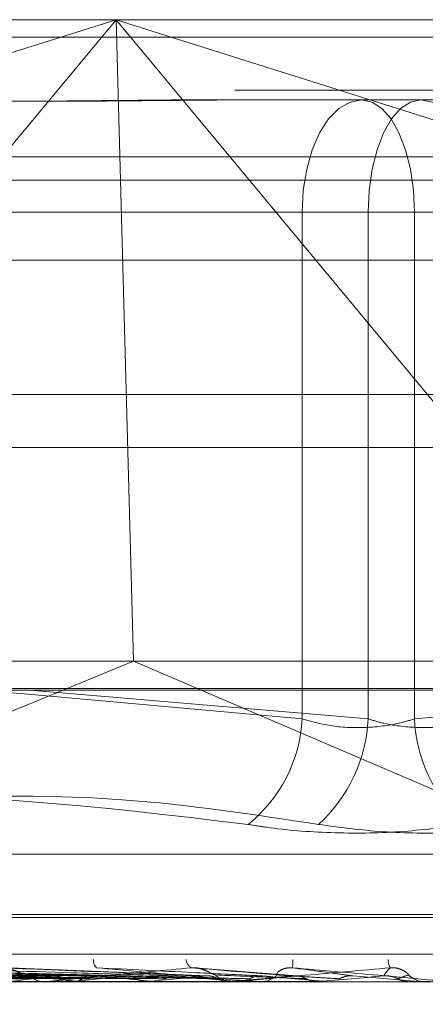
# Model space of a CAD drawing. Units: inches. Extents: x 0 to 23.4, y 0 to 16.5.
# Drawn here: x 6.8 to 6.9, y 13 to 13 of the extents above; entities that cross this region are included whole.
import ezdxf

# ---------------------------------------------------------------- set-up
doc = ezdxf.new("R2010")
doc.units = ezdxf.units.IN
doc.header["$MEASUREMENT"] = 0
doc.linetypes.add('HIDDEN', pattern=[0.07500000000000001, 0.05, -0.025])

msp = doc.modelspace()

# ---------------------------------------------------------------- linework, layer by layer
at = {"color": 7, "linetype": 'HIDDEN', "lineweight": 0}
for p, q in [((6.7851934158, 12.995971847), (6.9130587768, 12.995971847)), ((6.7935324146, 12.9799160979), (6.8443506991, 12.995971847)), ((6.8443506991, 12.995971847), (6.8108938684, 12.9556776152)), ((6.8443506991, 12.995971847), (6.845060271, 12.9697251279)), ((6.8778075299, 12.9556776152), (6.8443506991, 12.995971847)), ((6.8443506991, 12.995971847), (6.8951689836, 12.9799160979)), ((7.5492093578, 12.9952519317), (3.9201426911, 12.9952519317)), ((7.5492093578, 12.993085265), (3.9201426911, 12.993085265)), ((6.847974098, 12.9926910071), (6.8501017226, 12.9926910071)), ((6.8501017226, 12.9926910071), (6.8568061989, 12.9926910071)), ((6.8568061989, 12.9926910071), (6.8632303801, 12.9926910071)), ((6.9137371189, 12.9903559153), (6.785871758, 12.9903559153)), ((6.881830172, 12.9894101672), (6.82951927, 12.9894101672)), ((6.8243622934, 12.9880978313), (6.8519562648, 12.9880978313)), ((6.8546581747, 12.9880978313), (6.8258602434, 12.9880978313)), ((6.8565463034, 12.9880978313), (6.8519562648, 12.9880978313)), ((6.8519562648, 12.9880978313), (6.8519562648, 12.9673554092)), ((6.8546581747, 12.9673554092), (6.8546581747, 12.9880978313)), ((6.8546581747, 12.9880978313), (6.8592482133, 12.9880978313)), ((6.8565463034, 12.9880978313), (6.8853442347, 12.9880978313)), ((6.8565463034, 12.9673554092), (6.8565463034, 12.9880978313)), ((6.8326363598, 12.9861293274), (6.8564509156, 12.9861293274)), ((6.8564509156, 12.9861293274), (6.8785681183, 12.9861293274)), ((3.9201426911, 12.9784685983), (7.5492093578, 12.9784685983)), ((6.9121853072, 12.9697251279), (6.7860668854, 12.9697251279)), ((6.8108938684, 12.9556776152), (6.845060271, 12.9697251279)), ((6.8778075299, 12.9556776152), (6.845060271, 12.9697251279)), ((6.7853290842, 12.9686019415), (6.9131944452, 12.9686019415)), ((6.8519562648, 12.9673554092), (6.8389992468, 12.9685281463)), ((6.8408345116, 12.9685281463), (6.8546581747, 12.9673554092)), ((6.8703699665, 12.9685281463), (6.8565463034, 12.9673554092)), ((6.8131874904, 12.9618235139), (6.8980169877, 12.9618235139)), ((6.8113208677, 12.9592264402), (6.8996932752, 12.9592264402)), ((6.8115112029, 12.9593571291), (6.8998836104, 12.9593571291)), ((6.7876580314, 12.9577249547), (6.9155233924, 12.9577249547)), ((6.8408057596, 12.9568379029), (6.8230448301, 12.9571601612)), ((6.841941717, 12.9568365535), (6.8261633682, 12.9571577038)), ((6.8448733833, 12.9568361609), (6.8326031911, 12.9571569934)), ((6.8481182964, 12.9568419825), (6.8396600553, 12.9571771946)), ((6.8517364331, 12.9568398955), (6.8475676911, 12.9571745561)), ((6.8447886943, 12.9568411073), (6.8431872295, 12.9568794677)), ((6.8567052598, 12.9566055137), (6.8540316264, 12.9568388603)), ((6.9110365334, 12.9566017683), (6.799487977, 12.9566017683)), ((6.8280150179, 12.9566055137), (6.8414064108, 12.9566055137)), ((6.8344230938, 12.9566055137), (6.8456157999, 12.9566055137)), ((6.841515877, 12.9566017683), (6.8414157771, 12.9566017683)), ((6.8415966392, 12.9566055137), (6.8490066953, 12.9566055137)), ((6.8424347931, 12.9566017683), (6.8425357942, 12.9566017683)), ((6.8425858405, 12.9566055137), (6.8425537253, 12.9566027051)), ((6.8428376427, 12.9566055137), (6.8428702935, 12.9566027051)), ((6.8456157999, 12.9566055137), (6.8455788962, 12.9566027051)), ((6.8459043441, 12.9566055137), (6.8459416568, 12.9566027051)), ((6.8466639581, 12.9566055137), (6.8490771183, 12.9566055137)), ((6.8490066953, 12.9566055137), (6.8489663369, 12.9566027051)), ((6.8489663369, 12.9566027051), (6.8489663754, 12.9566017683)), ((6.8491916081, 12.9566017683), (6.8490864846, 12.9566017683)), ((6.8492763835, 12.9566055137), (6.8526359708, 12.9566055137)), ((6.8493215527, 12.9566055137), (6.8493621786, 12.9566027051)), ((6.8501541076, 12.9566017683), (6.8502596232, 12.9566017683)), ((6.8515307761, 12.9566055137), (6.8529657617, 12.9566055137)), ((6.8526359708, 12.9566055137), (6.8525936163, 12.9566027051)), ((6.8525936163, 12.9566027051), (6.8525936568, 12.9566017683)), ((6.8529657617, 12.9566055137), (6.8530082325, 12.9566027051)), ((6.8530082325, 12.9566027051), (6.853008192, 12.9566017683)), ((6.856372455, 12.9566055137), (6.8563296353, 12.9566027051)), ((6.8563296761, 12.9566017683), (6.8563296353, 12.9566027051)), ((6.8571847607, 12.9566055137), (6.856372455, 12.9566055137)), ((6.8567052598, 12.9566055137), (6.8567480406, 12.9566027051))]:
    msp.add_line(p, q, dxfattribs=at)
at = {"color": 7, "linetype": 'Continuous', "lineweight": 15}
for p, q in [((3.9201426911, 12.9952519317), (7.5492093578, 12.9952519317)), ((7.5492093578, 12.980635265), (3.9201426911, 12.980635265)), ((3.9201426911, 12.9784685983), (7.5492093578, 12.9784685983)), ((3.7558259283, 12.9685281463), (7.7053785498, 12.9685281463))]:
    msp.add_line(p, q, dxfattribs=at)
at = {"color": 7, "linetype": 'HIDDEN', "lineweight": 0, "flags": 128}
for points in [[(6.8519562648, 12.9880978313), (6.8520031875, 12.9889939154), (6.8521421521, 12.9898555636), (6.8523678185, 12.9906496631), (6.8526715143, 12.9913456971), (6.8530415687, 12.9919169174), (6.8534637608, 12.9923413724), (6.8539218659, 12.9926027506), (6.8543982792, 12.9926910071)], [(6.8565463034, 12.9880978313), (6.8565050297, 12.9889939154), (6.8563827948, 12.9898555636), (6.8561842961, 12.9906496631), (6.8559171617, 12.9913456971), (6.8555916575, 12.9919169174), (6.8552202925, 12.9923413724), (6.854817338, 12.9926027506), (6.8543982792, 12.9926910071)], [(6.8568061989, 12.9926910071), (6.8563871402, 12.9926027506), (6.8559841856, 12.9923413724), (6.8556128206, 12.9919169174), (6.8552873164, 12.9913456971), (6.8550201821, 12.9906496631), (6.8548216833, 12.9898555636), (6.8546994484, 12.9889939154), (6.8546581747, 12.9880978313)], [(6.8568061989, 12.9926910071), (6.8572826123, 12.9926027506), (6.8577407174, 12.9923413724), (6.8581629094, 12.9919169174), (6.8585329638, 12.9913456971), (6.8588366597, 12.9906496631), (6.859062326, 12.9898555636), (6.8592012907, 12.9889939154), (6.8592482133, 12.9880978313)]]:
    msp.add_lwpolyline(points, dxfattribs=at)
at = {"color": 7, "linetype": 'HIDDEN', "lineweight": 0}
for centre, radius, start, end in [((6.8460576924, 12.9676496912), 0.0059059088121399, 308.6797538217, 357.1438609631), ((6.8483547169, 12.967683574), 0.0063119943246049, 312.6255059838, 357.0198106493), ((6.8628497612, 12.967683574), 0.0063119943246098, 182.9801893507, 227.3744940162), ((6.8438010536, 12.957451869), 0.0003733554703776, 171.401530037, 228.622472271), ((6.8476408764, 12.9575514083), 0.0004319763832287, 185.8087223424, 241.518348678), ((6.854900788, 12.9571697122), 0.0033328527070998, 174.1797654476, 179.9655854921), ((6.8562664494, 12.9575348684), 0.0007973571766037, 181.9534165735, 207.0937315375), ((6.851920713, 12.8729528621), 0.0844940383610224, 96.8778309982, 98.0925145909), ((6.8414208461, 12.9574977954), 0.0008960414524952, 223.635327393, 269.6758691962), ((6.8574829306, 13.0845595521), 0.128789442118666, 262.613538679, 263.4704878346), ((6.8425317212, 12.9575142503), 0.0009124911404242, 270.2557441365, 315.9202515882), ((6.8623544258, 12.7865862461), 0.171164681862208, 95.9174841545, 96.6321498773), ((6.8726923693, 13.2235319403), 0.2682672464872901, 263.7899980845, 264.2691364184), ((6.8776745491, 12.6403960164), 0.3178304730392698, 95.3559275005, 95.7891242429), ((6.9009241843, 13.5159570961), 0.5617268236130679, 264.4760976504, 264.729133005), ((6.8490875279, 12.9575669319), 0.0009651641560993, 225.4204747697, 269.9380668109), ((6.9042594934, 12.3612775672), 0.5978864738060541, 95.0547242019, 95.3024708514), ((6.850258993, 12.9575744314), 0.0009726633091379, 270.0371197742, 314.3981224138), ((6.9944654212, 14.5595752195), 1.609202918068475, 264.8617600176, 264.9553798903), ((6.9814022612, 11.5014976762), 1.460794159387781, 94.9521646214, 95.0570799601), ((6.8569927241, 12.9575853598), 0.0009835915410375, 225.862273874, 269.9979235056), ((6.8415158692, 12.9574745532), 0.0008727849298496, 270.0005122453, 275.3099098489), ((6.8491916065, 12.9575631076), 0.000961339316912, 270.0000910693, 275.0592726565)]:
    msp.add_arc(centre, radius, start, end, dxfattribs=at)
for points, knots in [([(6.833228488940287, 12.99269100714257), (6.833247803876998, 12.99269100310599), (6.834911104046172, 12.99269065549742), (6.837218244261082, 12.99264443561648), (6.841465966511914, 12.99262817079581), (6.844623556774079, 12.99267190711544), (6.847285211435469, 12.99269090117262), (6.847950372516945, 12.99269100349292), (6.847974098037753, 12.99269100714257)], [0, 0, 0, 0, 0.004418691445485, 0.3805143314233422, 0.5000020268401222, 0.876118985776938, 0.9955813085545204, 0.9999999999999999, 0.9999999999999999, 0.9999999999999999, 0.9999999999999999]), ([(6.850101722572639, 12.99269100714257), (6.850077323766019, 12.99269100310599), (6.847976227615033, 12.99269065549744), (6.845268171097535, 12.99264443561648), (6.840733120646823, 12.99262817079581), (6.837665426041927, 12.99267190711545), (6.835308541694819, 12.99269090117262), (6.834733263425895, 12.99269100349292), (6.83471274392029, 12.99269100714257)], [0, 0, 0, 0, 0.0044186914455062, 0.3805143314232315, 0.5000020268400975, 0.8761189857768178, 0.9955813085544332, 1, 1, 1, 1]), ([(6.856546303428781, 12.96735540924251), (6.85633522397772, 12.96729315082178), (6.855730631284502, 12.96711482466984), (6.854579315597372, 12.96697350564746), (6.853170015989588, 12.96702021347347), (6.852360590311748, 12.96724374863585), (6.851956264829935, 12.96735540924251)], [0, 0, 0, 0, 0.1488797913317278, 0.4264348497928506, 0.7134919090684865, 1, 1, 1, 1]), ([(6.854658174699603, 12.96735540924251), (6.854869254150662, 12.96729315082178), (6.855473846843881, 12.96711482466984), (6.856625162531014, 12.96697350564746), (6.858034462138796, 12.96702021347347), (6.858843887816635, 12.96724374863585), (6.859248213298447, 12.96735540924251)], [0, 0, 0, 0, 0.148879791332064, 0.4264348497933057, 0.7134919090690117, 1, 1, 1, 1]), ([(6.823217319665313, 12.96303923578745), (6.825817426604193, 12.96344619036268), (6.834699636183467, 12.96483638542439), (6.843514335067575, 12.96378373895488), (6.849748689553349, 12.96303923578745)], [0, 0, 0, 0, 0.2927319959830451, 1, 1, 1, 1]), ([(6.852629222092413, 12.96303923578745), (6.849958983294318, 12.96344619036267), (6.840837196695187, 12.96483638542439), (6.831525863241973, 12.96378373895488), (6.824940255015782, 12.96303923578745)], [0, 0, 0, 0, 0.2927319959830226, 1, 1, 1, 1]), ([(6.858575256035971, 12.96303923578745), (6.857713477145723, 12.96292181315455), (6.855989265751139, 12.96268687882982), (6.853112951850396, 12.96266186904317), (6.851025762654722, 12.96282711728191), (6.84999545562617, 12.96299824858748), (6.849748689553349, 12.96303923578745)], [0, 0, 0, 0, 0.3031799493560249, 0.6065898448023782, 0.9057753889709366, 0.9999999999999999, 0.9999999999999999, 0.9999999999999999, 0.9999999999999999]), ([(6.852629222092413, 12.96303923578745), (6.853491000982661, 12.96292181315455), (6.855215212377247, 12.96268687882982), (6.85809152627799, 12.96266186904317), (6.86017871547366, 12.96282711728191), (6.861209022502213, 12.96299824858748), (6.861455788575034, 12.96303923578745)], [0, 0, 0, 0, 0.3031799493562882, 0.6065898448027731, 0.9057753889710646, 1, 1, 1, 1]), ([(6.840925596763391, 12.95683886034339), (6.840427104684881, 12.95684798319336), (6.83793464082787, 12.95689359750663), (6.832034541939464, 12.95700323336966), (6.826611583265207, 12.9571066043329), (6.823195851501612, 12.95717171408273)], [0, 0, 0, 0, 0.084696337423606, 0.4234822757478262, 0.9999999999999999, 0.9999999999999999, 0.9999999999999999, 0.9999999999999999]), ([(6.841802322878874, 12.95683886034339), (6.841352496900622, 12.95684798319336), (6.839103363883116, 12.95689359750663), (6.833808552832049, 12.95700323336966), (6.828987851535804, 12.9571066043329), (6.825951460604309, 12.95717171408273)], [0, 0, 0, 0, 0.0846963374235524, 0.4234822757477543, 0.9999999999999999, 0.9999999999999999, 0.9999999999999999, 0.9999999999999999]), ([(6.843673123488387, 12.95683886034339), (6.843264372490363, 12.95684798319336), (6.841220614659465, 12.95689359750663), (6.836377133829609, 12.95700323336966), (6.831916644552972, 12.9571066043329), (6.829107138558447, 12.95717171408273)], [0, 0, 0, 0, 0.0846963374236516, 0.4234822757478605, 1, 1, 1, 1]), ([(6.84470801949062, 12.95683886034339), (6.844356714428915, 12.95684798319336), (6.842600186678856, 12.95689359750663), (6.838471193477465, 12.95700323336965), (6.834721614645735, 12.9571066043329), (6.832359886245253, 12.95717171408273)], [0, 0, 0, 0, 0.084696337423542, 0.4234822757478236, 1, 1, 1, 1]), ([(6.846851799531303, 12.95683886034339), (6.84654756293982, 12.95684798319336), (6.845026377867992, 12.95689359750663), (6.841414571113463, 12.95700323336965), (6.838077764938592, 12.9571066043329), (6.835976027579875, 12.95717171408273)], [0, 0, 0, 0, 0.0846963374233947, 0.4234822757477584, 1, 1, 1, 1]), ([(6.840772339215359, 12.95687946774071), (6.840675306443678, 12.95689591882592), (6.840543192970706, 12.95691831754712), (6.840270132189445, 12.95703157091971), (6.840076927837977, 12.95710592426299), (6.839880176327792, 12.95715896451583), (6.839725861292205, 12.9571789380542), (6.839641565689059, 12.95717375595988), (6.839608351074409, 12.95717171408272)], [0, 0, 0, 0, 0.4235571565791004, 0.5766877106335299, 0.7311347586954868, 0.8323151788320272, 0.9339279095244059, 1, 1, 1, 1]), ([(6.84800746158237, 12.95683886034339), (6.847767374517457, 12.95684798319336), (6.846566937524314, 12.95689359750663), (6.84375299474489, 12.95700323336965), (6.841210057926085, 12.9571066043329), (6.839608351074428, 12.95717171408272)], [0, 0, 0, 0, 0.0846963374235257, 0.4234822757478333, 1, 1, 1, 1]), ([(6.847434876687225, 12.95717171408272), (6.846317832700271, 12.95706932604602), (6.844443676020077, 12.95689754120568), (6.842521988622917, 12.95671135948769), (6.841734187794348, 12.9566273344969), (6.841607628186047, 12.95661096339768), (6.841582752079939, 12.95660623997779), (6.841592376312511, 12.95660573662428), (6.841596639185306, 12.95660551367332)], [0, 0, 0, 0, 0.5273188798739493, 0.884726306975706, 0.9590362595960868, 0.9800473728104366, 0.9911623590749629, 1, 1, 1, 1]), ([(6.850346739257986, 12.95683886034339), (6.850158012976141, 12.95684798319336), (6.849214380255293, 12.95689359750663), (6.846964787682663, 12.95700323336965), (6.844872265478681, 12.9571066043329), (6.843554259019938, 12.95717171408272)], [0, 0, 0, 0, 0.0846963374234652, 0.4234822757478184, 1, 1, 1, 1]), ([(6.843554259019938, 12.95717171408272), (6.844708395033571, 12.95706932604602), (6.846644784061275, 12.95689754120568), (6.84878627704439, 12.95671135948769), (6.849783811858867, 12.9566273344969), (6.849988695861203, 12.95661096339768), (6.850052359254249, 12.95660623997779), (6.850063942099696, 12.95660573662428), (6.850069072503226, 12.95660551367332)], [0, 0, 0, 0, 0.5273188798740817, 0.8847263069754203, 0.9590362595960222, 0.9800473728109735, 0.9911623590750062, 1, 1, 1, 1]), ([(6.848410080545959, 12.95687946774071), (6.848357132657005, 12.95689591882592), (6.848285042275837, 12.95691831754712), (6.848073301105059, 12.95703157091971), (6.847905789167531, 12.95710592426299), (6.847718532893757, 12.95715896451583), (6.847562154762143, 12.9571789380542), (6.84747085221591, 12.95717375595988), (6.847434876687215, 12.95717171408272)], [0, 0, 0, 0, 0.4235571565785027, 0.5766877106329146, 0.7311347586960291, 0.8323151788320786, 0.9339279095250446, 1, 1, 1, 1]), ([(6.851581398720311, 12.95683886034339), (6.851461207024258, 12.95684798319336), (6.850860247708671, 12.95689359750663), (6.849463058574918, 12.95700323336965), (6.848218672131228, 12.9571066043329), (6.847434876687225, 12.95717171408272)], [0, 0, 0, 0, 0.0846963374235116, 0.4234822757478296, 1, 1, 1, 1]), ([(6.855556592056179, 12.95717171408272), (6.854393129641823, 12.95706932604602), (6.852441092943638, 12.95689754120568), (6.850375123230413, 12.95671135948769), (6.849478767766072, 12.9566273344969), (6.849316336062758, 12.95661096339768), (6.849274747930186, 12.95660623997779), (6.84927588141267, 12.95660573662428), (6.849276383467418, 12.95660551367332)], [0, 0, 0, 0, 0.5273188798739454, 0.8847263069754259, 0.9590362595955342, 0.9800473728105235, 0.9911623590750822, 1, 1, 1, 1]), ([(6.85093950713039, 12.95687946774071), (6.850923258022565, 12.95689591882592), (6.850901134300546, 12.95691831754712), (6.851007317529002, 12.95703157091971), (6.851125290103631, 12.95710592426299), (6.851285788308433, 12.95715896451583), (6.851434696379729, 12.9571789380542), (6.851530275314717, 12.95717375595988), (6.851567935849499, 12.95717171408273)], [0, 0, 0, 0, 0.423557156577358, 0.5766877106318626, 0.7311347586946114, 0.8323151788321, 0.9339279095256166, 1, 1, 1, 1]), ([(6.854031626440736, 12.95683886034339), (6.853965231528079, 12.95684798319336), (6.853633256503358, 12.95689359750663), (6.852827184249445, 12.95700323336965), (6.852054575220822, 12.9571066043329), (6.851567935849507, 12.95717171408272)], [0, 0, 0, 0, 0.084696337423633, 0.4234822757479803, 1, 1, 1, 1]), ([(6.851567935849507, 12.95717171408272), (6.852738884341487, 12.95706932604602), (6.854703481048539, 12.95689754120568), (6.8568138129017, 12.95671135948769), (6.857752497810913, 12.9566273344969), (6.857930737291416, 12.95661096339768), (6.857980153646568, 12.95660623997779), (6.857983300270791, 12.95660573662428), (6.857984694008806, 12.95660551367332)], [0, 0, 0, 0, 0.5273188798741931, 0.8847263069758625, 0.9590362595962569, 0.9800473728112523, 0.9911623590755915, 1, 1, 1, 1]), ([(6.855300659504477, 12.95683886034339), (6.855304707218336, 12.95684798319336), (6.855324945815758, 12.95689359750663), (6.855395008383309, 12.95700323336965), (6.855494147683025, 12.9571066043329), (6.855556592056179, 12.95717171408272)], [0, 0, 0, 0, 0.084696337423643, 0.42348227574784, 1, 1, 1, 1]), ([(6.856307765224392, 12.95687946774071), (6.85630081589283, 12.95689591882592), (6.856291354137675, 12.95691831754712), (6.856148585454968, 12.95703157091971), (6.856012820249259, 12.95710592426299), (6.855841827141516, 12.95715896451583), (6.855689037826996, 12.9571789380542), (6.85559402824958, 12.95717375595988), (6.855556592056183, 12.95717171408272)], [0, 0, 0, 0, 0.4235571565793939, 0.5766877106313258, 0.7311347586963908, 0.8323151788322217, 0.9339279095259312, 1, 1, 1, 1]), ([(6.840559436801175, 12.95672221471083), (6.840055636930024, 12.95672677727543), (6.837536637016185, 12.95674959010347), (6.831904807845947, 12.95680145533112), (6.826768575963359, 12.95685001187727), (6.823652783000896, 12.95687946774068)], [0, 0, 0, 0, 0.0895371415801608, 0.4476858070867122, 0.9999999999999999, 0.9999999999999999, 0.9999999999999999, 0.9999999999999999]), ([(6.842203323884092, 12.95672221471083), (6.841759445939316, 12.95672677727543), (6.839540055723727, 12.95674959010346), (6.834588471978179, 12.95680145533113), (6.830090258030926, 12.95685001187727), (6.827361505965038, 12.95687946774068)], [0, 0, 0, 0, 0.0895371415801799, 0.4476858070867538, 1, 1, 1, 1]), ([(6.843234303533231, 12.95672221471083), (6.842819165861569, 12.95672677727543), (6.840743477043386, 12.95674959010346), (6.836100806588161, 12.95680145533113), (6.831863347122919, 12.95685001187727), (6.8292927765797, 12.95687946774068)], [0, 0, 0, 0, 0.0895371415803089, 0.4476858070867279, 1, 1, 1, 1]), ([(6.845174763775249, 12.95672221471083), (6.844830358526124, 12.95672677727543), (6.843108331898982, 12.95674959010346), (6.839268629734679, 12.95680145533112), (6.835784292822729, 12.95685001187727), (6.83367058910427, 12.95687946774068)], [0, 0, 0, 0, 0.0895371415802052, 0.4476858070868406, 1, 1, 1, 1]), ([(6.846356179679721, 12.95672221471083), (6.846044708364632, 12.95672677727543), (6.844487351444144, 12.95674959010346), (6.841001637910547, 12.95680145533112), (6.837816103688318, 12.95685001187727), (6.835883662681331, 12.95687946774068)], [0, 0, 0, 0, 0.0895371415800871, 0.4476858070867348, 1, 1, 1, 1]), ([(6.840559436801174, 12.95672221471083), (6.840582817751266, 12.95674058107907), (6.840659396721404, 12.95680073592989), (6.840746347202413, 12.95681802617748), (6.840806750122735, 12.95683003739853)], [0, 0, 0, 0, 0.3053181578514222, 1, 1, 1, 1]), ([(6.84852307979187, 12.95672221471083), (6.848290594941441, 12.95672677727543), (6.847128170431753, 12.95674959010346), (6.844539126689141, 12.95680145533112), (6.842194599826849, 12.95685001187727), (6.840772339215407, 12.95687946774067)], [0, 0, 0, 0, 0.0895371415802751, 0.4476858070867578, 1, 1, 1, 1]), ([(6.842203323884092, 12.95672221471083), (6.842177242062048, 12.95674007575545), (6.842079563923208, 12.95680696654218), (6.841940104600273, 12.95684792943659), (6.841831899187476, 12.95684080712048), (6.841802322878874, 12.95683886034339)], [0, 0, 0, 0, 0.2093091832025762, 0.7838766564319357, 1, 1, 1, 1]), ([(6.842535542596156, 12.95660199187599), (6.842458374973322, 12.95661261505097), (6.842341214684004, 12.95662874376155), (6.842238414670287, 12.95669842799628), (6.842203323884092, 12.95672221471083)], [0, 0, 0, 0, 0.6586499852868719, 1, 1, 1, 1]), ([(6.843234303533231, 12.95672221471083), (6.843262456274302, 12.95674007575545), (6.843367890141093, 12.95680696654218), (6.843520099072589, 12.95684792943659), (6.843640275173683, 12.95684080712048), (6.843673123488387, 12.95683886034339)], [0, 0, 0, 0, 0.2093091832058845, 0.7838766564383259, 1, 1, 1, 1]), ([(6.845174763775249, 12.95672221471083), (6.845144480248144, 12.95674007575545), (6.845031066447521, 12.95680696654218), (6.844868820109701, 12.95684792943659), (6.84474253704988, 12.95684080712048), (6.84470801949062, 12.95683886034339)], [0, 0, 0, 0, 0.2093091832039193, 0.7838766564359565, 1, 1, 1, 1]), ([(6.849812232502738, 12.95672221471083), (6.849615678035206, 12.95672677798722), (6.848632905479805, 12.95674959437417), (6.846971403666394, 12.9567886502916), (6.845497281315535, 12.95682407940848), (6.8448169458154, 12.95684043061972)], [0, 0, 0, 0, 0.1186478146520198, 0.5932392046943109, 0.9999999999999999, 0.9999999999999999, 0.9999999999999999, 0.9999999999999999]), ([(6.845558660823891, 12.95660199187599), (6.845469735843841, 12.95661261505097), (6.845334724863751, 12.95662874376155), (6.845215471062173, 12.95669842799628), (6.845174763775249, 12.95672221471083)], [0, 0, 0, 0, 0.6586499852858689, 1, 1, 1, 1]), ([(6.846356179679721, 12.95672221471083), (6.846388044397238, 12.95674007575545), (6.846507379859942, 12.95680696654218), (6.846679360793148, 12.95684792943659), (6.846814783726285, 12.95684080712048), (6.846851799531303, 12.95683886034339)], [0, 0, 0, 0, 0.2093091832018583, 0.7838766564331267, 1, 1, 1, 1]), ([(6.848523079791871, 12.95672221471083), (6.848489689085278, 12.95674007575545), (6.848364638693123, 12.95680696654218), (6.848185469345793, 12.95684792943659), (6.84804567283776, 12.95684080712048), (6.84800746158237, 12.95683886034339)], [0, 0, 0, 0, 0.2093091832036527, 0.7838766564325844, 1, 1, 1, 1]), ([(6.852127255069162, 12.95672221471083), (6.852015093225654, 12.95672677727543), (6.851454283883864, 12.95674959010346), (6.850209473349504, 12.95680145533112), (6.849089493846272, 12.95685001187727), (6.848410080546008, 12.95687946774067)], [0, 0, 0, 0, 0.0895371415801863, 0.4476858070868108, 0.9999999999999999, 0.9999999999999999, 0.9999999999999999, 0.9999999999999999]), ([(6.848944780137515, 12.95660199187599), (6.848847311780721, 12.95661261505097), (6.848699329758446, 12.95662874376155), (6.84856793231211, 12.95669842799628), (6.84852307979187, 12.95672221471083)], [0, 0, 0, 0, 0.6586499852831105, 0.9999999999999999, 0.9999999999999999, 0.9999999999999999, 0.9999999999999999]), ([(6.849812232502737, 12.95672221471083), (6.849846657522786, 12.95674007575545), (6.849975581486853, 12.95680696654218), (6.850161118582755, 12.95684792943659), (6.85030689381029, 12.95684080712048), (6.850346739257986, 12.95683886034339)], [0, 0, 0, 0, 0.2093091832030396, 0.7838766564334941, 1, 1, 1, 1]), ([(6.853477551248599, 12.95672221471083), (6.853403031157781, 12.95672677727543), (6.853030430621141, 12.95674959010346), (6.852190210454831, 12.95680145533112), (6.851411746694538, 12.95685001187727), (6.850939507130339, 12.95687946774068)], [0, 0, 0, 0, 0.0895371415801797, 0.4476858070866035, 1, 1, 1, 1]), ([(6.852127255069162, 12.95672221471083), (6.852091964010214, 12.95674007575545), (6.851959796673516, 12.95680696654218), (6.851770179963715, 12.95684792943659), (6.851621922617504, 12.95684080712048), (6.851581398720311, 12.95683886034339)], [0, 0, 0, 0, 0.2093091832004806, 0.7838766564353903, 0.9999999999999999, 0.9999999999999999, 0.9999999999999999, 0.9999999999999999]), ([(6.852571517362593, 12.95660199187599), (6.85246902838942, 12.95661261505097), (6.852313423780807, 12.95662874376155), (6.852174631735775, 12.95669842799628), (6.852127255069162, 12.95672221471083)], [0, 0, 0, 0, 0.6586499852838538, 1, 1, 1, 1]), ([(6.8534775512486, 12.95672221471083), (6.853513292361264, 12.95674007575545), (6.853647145178725, 12.95680696654218), (6.853839532643262, 12.95684792943659), (6.853990391468659, 12.95684080712048), (6.854031626440736, 12.95683886034339)], [0, 0, 0, 0, 0.2093091832034155, 0.7838766564315949, 1, 1, 1, 1]), ([(6.855857025322019, 12.95672221471083), (6.855821109421536, 12.95674007575545), (6.855686602012202, 12.95680696654218), (6.855493391181863, 12.95684792943659), (6.855342031404246, 12.95684080712048), (6.855300659504477, 12.95683886034339)], [0, 0, 0, 0, 0.2093091832028914, 0.7838766564333736, 1, 1, 1, 1]), ([(6.855857025322021, 12.95672221471083), (6.855869240306692, 12.95672677727543), (6.855930315243585, 12.95674959010346), (6.85607472861351, 12.95680145533112), (6.856219775446664, 12.95685001187727), (6.856307765224442, 12.95687946774067)], [0, 0, 0, 0, 0.0895371415800938, 0.4476858070867049, 1, 1, 1, 1]), ([(6.856307792766457, 12.95660199187599), (6.856203987395419, 12.95661261505097), (6.856046384156442, 12.95662874376155), (6.855905213818835, 12.95669842799628), (6.855857025322021, 12.95672221471083)], [0, 0, 0, 0, 0.6586499853060791, 1, 1, 1, 1]), ([(6.842535542596156, 12.95660199187599), (6.842099149233613, 12.95660195321885), (6.840650649764065, 12.95660182490609), (6.839201671646254, 12.95660179175425), (6.838189231094646, 12.95660176859015)], [0, 0, 0, 0, 0.3012727113252509, 1, 1, 1, 1]), ([(6.842885335812835, 12.95660199187599), (6.842462413188127, 12.95660195402392), (6.841057970923849, 12.95660182832468), (6.83961138373436, 12.95660176951065), (6.838587695132458, 12.95660176834585), (6.838545131944421, 12.95660176829742)], [0, 0, 0, 0, 0.2922709278852954, 0.9705738585740833, 1, 1, 1, 1]), ([(6.845558660823891, 12.95660199187599), (6.845222887789693, 12.95660195402392), (6.844107852052939, 12.95660182832468), (6.842958521153019, 12.95660176951064), (6.842144990377188, 12.95660176834585), (6.842111165185307, 12.95660176829742)], [0, 0, 0, 0, 0.2922709278856041, 0.9705738585741507, 1, 1, 1, 1]), ([(6.845959494409507, 12.95660199187599), (6.845639160007408, 12.95660195402392), (6.844575392909766, 12.95660182832468), (6.843479871157075, 12.95660176951064), (6.842704656355754, 12.95660176834585), (6.842672424275331, 12.95660176829742)], [0, 0, 0, 0, 0.2922709278858411, 0.9705738585850155, 1, 1, 1, 1]), ([(6.848944780137515, 12.95660199187599), (6.848721765151351, 12.95660195402392), (6.847981176557035, 12.95660182832468), (6.847217599089996, 12.95660176951064), (6.846677066249923, 12.95660176834585), (6.846654591836452, 12.95660176829742)], [0, 0, 0, 0, 0.2922709278856389, 0.9705738585834731, 1, 1, 1, 1]), ([(6.849382166921922, 12.95660199187599), (6.849175998462421, 12.95660195402392), (6.848491353846197, 12.95660182832468), (6.847786492538599, 12.95660176951064), (6.847287769822636, 12.95660176834585), (6.847267033801258, 12.95660176829742)], [0, 0, 0, 0, 0.2922709278854826, 0.9705738585819064, 1, 1, 1, 1]), ([(6.852571517362593, 12.95660199187599), (6.85246932076687, 12.95660195402392), (6.852129946115539, 12.95660182832468), (6.851779719768301, 12.95660176951065), (6.851531721121906, 12.95660176834585), (6.85152140977039, 12.95660176829742)], [0, 0, 0, 0, 0.2922709278851085, 0.9705738585815755, 1, 1, 1, 1]), ([(6.8530296490478, 12.95660199187599), (6.852945097995923, 12.95660195402392), (6.852664320700487, 12.95660182832468), (6.852375595370271, 12.95660176951064), (6.852171389870436, 12.95660176834585), (6.852162899361631, 12.95660176829742)], [0, 0, 0, 0, 0.2922709278855078, 0.9705738585744005, 1, 1, 1, 1]), ([(6.856535719508789, 12.95660176829742), (6.856533495143606, 12.95660176834334), (6.856518426191802, 12.95660176865439), (6.856451916654266, 12.95660178570732), (6.856378214871602, 12.95660186760311), (6.856317036088001, 12.95660197556443), (6.856307792766457, 12.95660199187599)], [0, 0, 0, 0, 0.0294261414219505, 0.1993472610453532, 0.8790317447276708, 1, 1, 1, 1])]:
    msp.add_open_spline(points, degree=3, knots=knots, dxfattribs=at)

doc.saveas('drawing.dxf')
